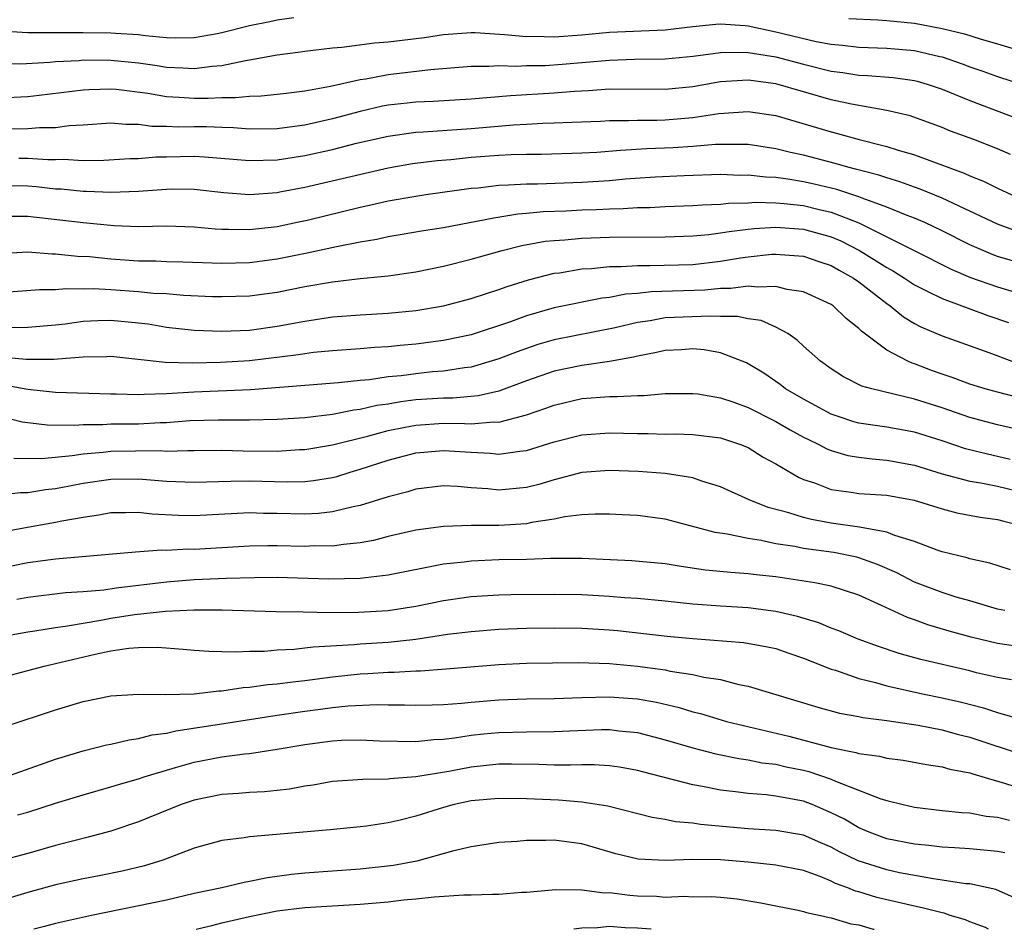
# Model space of a CAD drawing. Units: inches. Extents: x 2559000 to 2562000, y 1560000 to 1562293.
# Drawn here: x 2559392 to 2559463, y 1560000 to 1560066 of the extents above; entities that cross this region are included whole.
import ezdxf

# ---------------------------------------------------------------- set-up
doc = ezdxf.new("R2010")
doc.units = ezdxf.units.IN
doc.header["$MEASUREMENT"] = 0
doc.layers.add('LD25591560_2ft', color=84, linetype='Continuous')

msp = doc.modelspace()

# ---------------------------------------------------------------- linework, layer by layer
at = {"layer": 'LD25591560_2ft'}
msp.add_line((2559437.998, 1559999.999, 6900), (2559437.971, 1560000, 6900), dxfattribs=at)
for points, elevation in [([(2559391, 1560064.84), (2559393, 1560064.712), (2559393.273, 1560064.727), (2559396.713, 1560064.713), (2559397, 1560064.724), (2559399, 1560064.703), (2559399.328, 1560064.672), (2559401, 1560064.581), (2559401.489, 1560064.511), (2559403, 1560064.372), (2559403.654, 1560064.346), (2559405, 1560064.351), (2559406.663, 1560064.663), (2559407, 1560064.713), (2559409, 1560065.238), (2559410.477, 1560065.523), (2559411, 1560065.638), (2559412.196, 1560065.804)], 6846), ([(2559452.262, 1560065.738), (2559454.358, 1560065.642), (2559455, 1560065.6), (2559457, 1560065.391), (2559459, 1560065.014), (2559460.623, 1560064.623), (2559461.737, 1560064.263), (2559463, 1560063.911), (2559465, 1560063.3)], 6846), ([(2559391, 1560062.477), (2559392.471, 1560062.472), (2559394.593, 1560062.593), (2559395, 1560062.636), (2559396.714, 1560062.714), (2559397, 1560062.744), (2559399, 1560062.739), (2559401, 1560062.535), (2559402.342, 1560062.342), (2559403, 1560062.23), (2559404.185, 1560062.185), (2559405, 1560062.127), (2559406.302, 1560062.302), (2559407, 1560062.342), (2559408.715, 1560062.715), (2559409, 1560062.746), (2559411, 1560063.116), (2559412.68, 1560063.32), (2559413, 1560063.374), (2559415, 1560063.629), (2559415.677, 1560063.677), (2559418.013, 1560063.988), (2559419, 1560064.041), (2559421.63, 1560064.37), (2559423, 1560064.588), (2559425, 1560064.713), (2559425.287, 1560064.713), (2559427.414, 1560064.586), (2559429, 1560064.445), (2559429.551, 1560064.449), (2559431, 1560064.417), (2559433, 1560064.559), (2559435, 1560064.742), (2559439, 1560064.922), (2559441, 1560065.149), (2559442.678, 1560065.322), (2559443, 1560065.342), (2559444.775, 1560065.225), (2559445, 1560065.194), (2559447, 1560064.772), (2559449.914, 1560064.086), (2559451, 1560063.885), (2559451.815, 1560063.814), (2559453, 1560063.662), (2559455, 1560063.592), (2559457, 1560063.413), (2559458.835, 1560063), (2559459, 1560062.957), (2559460.458, 1560062.458), (2559461, 1560062.252), (2559461.936, 1560061.936), (2559463, 1560061.546), (2559465, 1560060.891)], 6848), ([(2559391, 1560060.017), (2559393, 1560060.116), (2559393.808, 1560060.192), (2559397, 1560060.579), (2559397.394, 1560060.606), (2559399, 1560060.659), (2559399.372, 1560060.628), (2559401.656, 1560060.344), (2559403, 1560060.11), (2559403.932, 1560060.068), (2559405, 1560059.995), (2559406.015, 1560059.986), (2559407, 1560060.04), (2559407.979, 1560060.021), (2559409, 1560060.128), (2559409.849, 1560060.151), (2559411, 1560060.265), (2559411.645, 1560060.355), (2559413, 1560060.506), (2559414.84, 1560060.84), (2559417, 1560061.338), (2559417.389, 1560061.39), (2559419, 1560061.7), (2559422.065, 1560062.065), (2559425, 1560062.287), (2559426.287, 1560062.287), (2559427, 1560062.342), (2559428.288, 1560062.288), (2559429, 1560062.331), (2559430.341, 1560062.341), (2559431.573, 1560062.427), (2559435, 1560062.736), (2559436.794, 1560062.794), (2559439, 1560062.822), (2559441.025, 1560063.025), (2559443, 1560063.285), (2559444.69, 1560063.31), (2559445, 1560063.292), (2559447, 1560062.961), (2559449, 1560062.432), (2559451, 1560061.937), (2559451.833, 1560061.832), (2559453, 1560061.64), (2559453.619, 1560061.62), (2559455.465, 1560061.465), (2559457, 1560061.258), (2559457.206, 1560061.206), (2559457.919, 1560061), (2559459, 1560060.63), (2559461, 1560059.807), (2559464.492, 1560058.492)], 6850), ([(2559463.927, 1560055.927), (2559463, 1560056.331), (2559461.301, 1560057), (2559459.613, 1560057.613), (2559459, 1560057.87), (2559456.698, 1560058.699), (2559455, 1560059.106), (2559452.455, 1560059.545), (2559451, 1560059.858), (2559447, 1560061.014), (2559445, 1560061.289), (2559443, 1560061.158), (2559441, 1560060.799), (2559439, 1560060.608), (2559435, 1560060.623), (2559433.482, 1560060.518), (2559432.475, 1560060.475), (2559431, 1560060.353), (2559427.846, 1560060.154), (2559425, 1560059.904), (2559422.258, 1560059.743), (2559421, 1560059.688), (2559420.376, 1560059.624), (2559419, 1560059.468), (2559418.604, 1560059.396), (2559416.986, 1560059.014), (2559415, 1560058.481), (2559413, 1560058.047), (2559411.889, 1560057.889), (2559411, 1560057.783), (2559409, 1560057.749), (2559407.843, 1560057.843), (2559407, 1560057.858), (2559405.907, 1560057.907), (2559405, 1560057.915), (2559403.901, 1560057.901), (2559403, 1560057.942), (2559401.945, 1560057.945), (2559401, 1560058.076), (2559400.072, 1560058.072), (2559399, 1560058.175), (2559397, 1560058.031), (2559395.98, 1560057.98), (2559395, 1560057.853), (2559393.846, 1560057.846), (2559393, 1560057.771), (2559391.75, 1560057.75)], 6852), ([(2559392.35, 1560055.65), (2559393, 1560055.66), (2559394.453, 1560055.547), (2559395, 1560055.55), (2559395.573, 1560055.573), (2559397, 1560055.489), (2559398.49, 1560055.51), (2559400.365, 1560055.635), (2559401, 1560055.638), (2559402.251, 1560055.749), (2559403, 1560055.747), (2559405, 1560055.794), (2559405.759, 1560055.759), (2559409, 1560055.478), (2559411, 1560055.537), (2559413, 1560055.84), (2559415, 1560056.275), (2559416.727, 1560056.727), (2559419, 1560057.252), (2559421, 1560057.523), (2559421.547, 1560057.547), (2559425, 1560057.789), (2559428.051, 1560058.051), (2559429, 1560058.097), (2559430.178, 1560058.178), (2559431, 1560058.197), (2559432.264, 1560058.264), (2559434.335, 1560058.334), (2559435, 1560058.371), (2559436.37, 1560058.37), (2559437, 1560058.403), (2559438.401, 1560058.401), (2559439, 1560058.426), (2559441, 1560058.582), (2559442.876, 1560058.876), (2559445, 1560059.034), (2559447, 1560058.733), (2559451, 1560057.548), (2559451.444, 1560057.443), (2559453.025, 1560057), (2559455, 1560056.491), (2559455.754, 1560056.246), (2559457, 1560055.887), (2559460.583, 1560054.583), (2559461, 1560054.378), (2559461.99, 1560053.991), (2559463, 1560053.484), (2559464.045, 1560053)], 6854), ([(2559464.378, 1560050.378), (2559463, 1560050.887), (2559459, 1560052.771), (2559457.427, 1560053.427), (2559457, 1560053.565), (2559455.95, 1560053.95), (2559455, 1560054.223), (2559454.429, 1560054.429), (2559452.848, 1560054.848), (2559452.198, 1560055), (2559451.27, 1560055.27), (2559449, 1560055.865), (2559448.065, 1560056.065), (2559447, 1560056.339), (2559445, 1560056.638), (2559442.636, 1560056.636), (2559441, 1560056.499), (2559439.595, 1560056.406), (2559437.677, 1560056.323), (2559435.788, 1560056.212), (2559434.066, 1560056.066), (2559433, 1560056.009), (2559430.078, 1560055.922), (2559429, 1560055.923), (2559427.901, 1560055.901), (2559427, 1560055.858), (2559425, 1560055.7), (2559423.541, 1560055.541), (2559422.539, 1560055.461), (2559420.765, 1560055.234), (2559419, 1560054.933), (2559413, 1560053.534), (2559411.19, 1560053.19), (2559411, 1560053.157), (2559409, 1560053), (2559407.151, 1560053.151), (2559405, 1560053.402), (2559403.41, 1560053.41), (2559403, 1560053.396), (2559401, 1560053.244), (2559399, 1560053.167), (2559397.241, 1560053.241), (2559397, 1560053.237), (2559395.406, 1560053.406), (2559395, 1560053.427), (2559393.593, 1560053.593), (2559393, 1560053.639), (2559391.658, 1560053.659)], 6856), ([(2559465, 1560047.976), (2559463, 1560048.558), (2559462.675, 1560048.675), (2559461, 1560049.407), (2559459, 1560050.412), (2559457.75, 1560051), (2559457, 1560051.327), (2559456.482, 1560051.518), (2559455, 1560052.125), (2559453.237, 1560052.764), (2559453, 1560052.865), (2559451.39, 1560053.39), (2559449.771, 1560053.771), (2559449, 1560053.937), (2559447.864, 1560054.137), (2559447, 1560054.251), (2559446.273, 1560054.273), (2559445, 1560054.428), (2559444.413, 1560054.413), (2559443, 1560054.464), (2559440.387, 1560054.387), (2559438.28, 1560054.28), (2559436.129, 1560054.129), (2559435, 1560054.03), (2559433, 1560053.901), (2559429.786, 1560053.786), (2559429, 1560053.787), (2559427.698, 1560053.698), (2559427, 1560053.683), (2559425.497, 1560053.496), (2559425, 1560053.454), (2559421.727, 1560053), (2559421, 1560052.895), (2559419, 1560052.544), (2559417.749, 1560052.251), (2559417, 1560052.093), (2559413.157, 1560051.157), (2559412.44, 1560051), (2559411, 1560050.705), (2559409, 1560050.471), (2559407.485, 1560050.515), (2559407, 1560050.506), (2559406.528, 1560050.528), (2559405, 1560050.682), (2559403, 1560050.736), (2559401, 1560050.701), (2559399.232, 1560050.768), (2559396.983, 1560050.983), (2559393, 1560051.443), (2559392.549, 1560051.451), (2559391, 1560051.44)], 6858), ([(2559391, 1560048.779), (2559393, 1560048.887), (2559394.747, 1560048.746), (2559395, 1560048.747), (2559396.584, 1560048.584), (2559397.447, 1560048.553), (2559399, 1560048.393), (2559401, 1560048.247), (2559402.236, 1560048.236), (2559403, 1560048.2), (2559404.181, 1560048.181), (2559407, 1560048.079), (2559409, 1560048.126), (2559411, 1560048.392), (2559413.174, 1560048.827), (2559415.286, 1560049.285), (2559417, 1560049.619), (2559418.189, 1560049.811), (2559419, 1560050.004), (2559419.866, 1560050.134), (2559421.567, 1560050.434), (2559423, 1560050.652), (2559426.641, 1560051.359), (2559428.371, 1560051.629), (2559429, 1560051.673), (2559430.201, 1560051.799), (2559431.86, 1560051.86), (2559433, 1560051.921), (2559434.05, 1560051.95), (2559435, 1560052.003), (2559435.982, 1560052.018), (2559437, 1560052.085), (2559437.906, 1560052.094), (2559439, 1560052.155), (2559441, 1560052.227), (2559441.706, 1560052.294), (2559443, 1560052.337), (2559443.589, 1560052.411), (2559445, 1560052.442), (2559445.523, 1560052.477), (2559447, 1560052.434), (2559447.61, 1560052.39), (2559449, 1560052.228), (2559450.022, 1560051.977), (2559451, 1560051.761), (2559452.99, 1560050.991), (2559456.988, 1560049), (2559459.652, 1560047.652), (2559461.052, 1560047.052), (2559463, 1560046.359), (2559467, 1560045.171)], 6860), ([(2559391, 1560045.947), (2559393.834, 1560046.166), (2559395, 1560046.168), (2559395.75, 1560046.25), (2559397, 1560046.235), (2559397.749, 1560046.251), (2559399, 1560046.187), (2559401, 1560046.037), (2559402.082, 1560045.918), (2559403, 1560045.875), (2559404.235, 1560045.765), (2559406.322, 1560045.678), (2559407, 1560045.659), (2559409, 1560045.717), (2559411, 1560045.986), (2559413, 1560046.39), (2559415, 1560046.739), (2559417, 1560046.963), (2559419, 1560047.167), (2559421, 1560047.458), (2559423, 1560047.862), (2559425, 1560048.37), (2559427.253, 1560049), (2559428.656, 1560049.344), (2559430.347, 1560049.653), (2559431, 1560049.723), (2559431.769, 1560049.769), (2559433, 1560049.892), (2559435, 1560049.962), (2559439, 1560049.977), (2559441, 1560050.044), (2559442.152, 1560050.152), (2559443, 1560050.257), (2559443.633, 1560050.367), (2559445, 1560050.53), (2559445.426, 1560050.575), (2559447, 1560050.679), (2559449, 1560050.532), (2559451, 1560049.975), (2559451.684, 1560049.684), (2559453.028, 1560049), (2559454.251, 1560048.251), (2559455, 1560047.755), (2559455.494, 1560047.494), (2559456.288, 1560047), (2559457, 1560046.518), (2559457.934, 1560046.066), (2559459, 1560045.516), (2559462.3, 1560044.3), (2559463.8, 1560043.8)], 6862), ([(2559391.435, 1560043.435), (2559393, 1560043.452), (2559395, 1560043.627), (2559395.702, 1560043.702), (2559397, 1560043.893), (2559398.051, 1560043.949), (2559399, 1560043.97), (2559401, 1560043.773), (2559401.688, 1560043.688), (2559403, 1560043.466), (2559405, 1560043.24), (2559407, 1560043.164), (2559409, 1560043.251), (2559411, 1560043.521), (2559413, 1560043.899), (2559415, 1560044.205), (2559417, 1560044.354), (2559419, 1560044.459), (2559421, 1560044.658), (2559423, 1560044.992), (2559425, 1560045.517), (2559426.104, 1560045.896), (2559427, 1560046.166), (2559427.605, 1560046.394), (2559429.135, 1560046.865), (2559431, 1560047.343), (2559431.389, 1560047.389), (2559433, 1560047.663), (2559433.693, 1560047.693), (2559435, 1560047.833), (2559435.834, 1560047.834), (2559437, 1560047.909), (2559437.899, 1560047.899), (2559441, 1560047.988), (2559443, 1560048.211), (2559444.453, 1560048.453), (2559445, 1560048.525), (2559446.714, 1560048.714), (2559447, 1560048.726), (2559447.307, 1560048.693), (2559449, 1560048.584), (2559450.17, 1560048.17), (2559451, 1560047.902), (2559451.566, 1560047.565), (2559452.612, 1560047), (2559453, 1560046.726), (2559455, 1560045.171), (2559455.256, 1560045), (2559456.211, 1560044.21), (2559457, 1560043.733), (2559457.476, 1560043.476), (2559459, 1560042.827), (2559462.367, 1560041.633), (2559464.032, 1560041)], 6864), ([(2559464.397, 1560038.397), (2559463, 1560038.754), (2559462.116, 1560039), (2559461, 1560039.352), (2559459.811, 1560039.811), (2559459, 1560040.074), (2559458.315, 1560040.315), (2559457, 1560040.81), (2559456.849, 1560040.849), (2559456.517, 1560041), (2559455, 1560041.801), (2559453.173, 1560043.173), (2559453, 1560043.358), (2559452.075, 1560044.076), (2559451.125, 1560045), (2559451, 1560045.085), (2559449, 1560045.999), (2559447.827, 1560046.173), (2559447, 1560046.402), (2559445.663, 1560046.337), (2559445, 1560046.415), (2559443.755, 1560046.245), (2559443, 1560046.243), (2559441.87, 1560046.13), (2559437.99, 1560046.01), (2559437, 1560045.894), (2559436.159, 1560045.841), (2559435, 1560045.608), (2559434.453, 1560045.547), (2559431, 1560044.843), (2559429, 1560044.271), (2559427.842, 1560043.842), (2559425, 1560042.902), (2559423, 1560042.491), (2559421, 1560042.231), (2559419.866, 1560042.134), (2559419, 1560042.039), (2559418.013, 1560041.987), (2559417, 1560041.892), (2559415, 1560041.756), (2559413.627, 1560041.627), (2559413, 1560041.542), (2559412.538, 1560041.461), (2559409, 1560041.031), (2559406.905, 1560040.905), (2559404.864, 1560040.864), (2559402.914, 1560040.914), (2559399, 1560041.328), (2559398.692, 1560041.308), (2559397, 1560041.293), (2559395.154, 1560041.154), (2559394.88, 1560041.12), (2559392.868, 1560041.132), (2559391, 1560041.295)], 6866), ([(2559464.144, 1560036.144), (2559463, 1560036.402), (2559461, 1560036.939), (2559459, 1560037.637), (2559457, 1560038.272), (2559453.928, 1560039), (2559453.205, 1560039.206), (2559451.879, 1560039.879), (2559451, 1560040.448), (2559450.223, 1560041), (2559449, 1560042.084), (2559448.528, 1560042.528), (2559447.858, 1560043), (2559447, 1560043.466), (2559445.931, 1560043.932), (2559445, 1560044.067), (2559444.221, 1560044.221), (2559443, 1560044.216), (2559442.261, 1560044.262), (2559439, 1560044.119), (2559437.92, 1560043.92), (2559437, 1560043.803), (2559435.41, 1560043.41), (2559431, 1560042.544), (2559429.805, 1560042.196), (2559429, 1560041.927), (2559428.316, 1560041.684), (2559427, 1560041.164), (2559425, 1560040.572), (2559424.526, 1560040.526), (2559423, 1560040.282), (2559422.221, 1560040.221), (2559421, 1560040.097), (2559419.956, 1560039.956), (2559419, 1560039.862), (2559417.659, 1560039.659), (2559417, 1560039.602), (2559415.429, 1560039.429), (2559409.069, 1560038.931), (2559405, 1560038.769), (2559403, 1560038.637), (2559401.407, 1560038.593), (2559401, 1560038.565), (2559399.387, 1560038.613), (2559399, 1560038.61), (2559395, 1560038.73), (2559393, 1560038.95), (2559391.269, 1560039.269)], 6868), ([(2559463.916, 1560033.916), (2559463, 1560034.131), (2559462.279, 1560034.279), (2559460.686, 1560034.686), (2559459, 1560035.247), (2559457, 1560035.877), (2559455, 1560036.244), (2559454.328, 1560036.329), (2559453, 1560036.54), (2559452.634, 1560036.634), (2559451.495, 1560037), (2559451, 1560037.178), (2559449, 1560038.254), (2559447.706, 1560039), (2559447.313, 1560039.313), (2559446.13, 1560040.13), (2559445, 1560040.819), (2559444.875, 1560040.875), (2559443, 1560041.605), (2559441.818, 1560041.818), (2559441, 1560041.882), (2559440.177, 1560041.824), (2559439, 1560041.779), (2559438.377, 1560041.623), (2559437, 1560041.366), (2559436.717, 1560041.283), (2559435, 1560040.973), (2559433, 1560040.702), (2559431, 1560040.287), (2559429, 1560039.582), (2559427, 1560038.84), (2559425.51, 1560038.491), (2559423.668, 1560038.332), (2559423, 1560038.334), (2559421, 1560038.206), (2559419.925, 1560038.075), (2559419, 1560037.911), (2559418.199, 1560037.801), (2559417, 1560037.518), (2559416.53, 1560037.47), (2559415, 1560037.162), (2559413, 1560036.923), (2559411, 1560036.787), (2559409, 1560036.739), (2559406.754, 1560036.754), (2559404.699, 1560036.699), (2559403, 1560036.563), (2559402.558, 1560036.559), (2559401, 1560036.465), (2559399, 1560036.446), (2559398.405, 1560036.405), (2559397, 1560036.414), (2559396.359, 1560036.359), (2559394.384, 1560036.384), (2559392.601, 1560036.601), (2559391, 1560036.998)], 6870), ([(2559391.994, 1560033.994), (2559393.978, 1560033.978), (2559396.188, 1560034.188), (2559397, 1560034.324), (2559398.427, 1560034.427), (2559399, 1560034.5), (2559402.544, 1560034.544), (2559403, 1560034.513), (2559404.559, 1560034.559), (2559405, 1560034.546), (2559407, 1560034.57), (2559408.535, 1560034.535), (2559411, 1560034.518), (2559412.617, 1560034.616), (2559413, 1560034.625), (2559415, 1560034.964), (2559417.621, 1560035.621), (2559419, 1560036.003), (2559420.23, 1560036.23), (2559421, 1560036.393), (2559423, 1560036.518), (2559424.514, 1560036.514), (2559425, 1560036.487), (2559426.625, 1560036.625), (2559427, 1560036.609), (2559429, 1560037.122), (2559430.4, 1560037.6), (2559431, 1560037.835), (2559433, 1560038.308), (2559435, 1560038.457), (2559435.554, 1560038.445), (2559437, 1560038.526), (2559437.472, 1560038.528), (2559439, 1560038.661), (2559441, 1560038.681), (2559441.363, 1560038.637), (2559443, 1560038.367), (2559443.957, 1560038.043), (2559445, 1560037.665), (2559447, 1560036.641), (2559448.035, 1560036.035), (2559449, 1560035.524), (2559449.347, 1560035.347), (2559450.113, 1560035), (2559450.682, 1560034.682), (2559451, 1560034.56), (2559452.204, 1560034.205), (2559453, 1560034.068), (2559453.942, 1560033.942), (2559455, 1560033.861), (2559457, 1560033.49), (2559459, 1560032.866), (2559461, 1560032.332), (2559461.786, 1560032.214), (2559463, 1560031.972), (2559465, 1560031.492)], 6872), ([(2559391, 1560031.345), (2559392.479, 1560031.521), (2559393, 1560031.517), (2559394.271, 1560031.729), (2559395, 1560031.802), (2559395.996, 1560032.004), (2559397, 1560032.188), (2559399, 1560032.487), (2559401, 1560032.503), (2559403, 1560032.34), (2559405, 1560032.268), (2559407.647, 1560032.353), (2559409, 1560032.357), (2559411.714, 1560032.287), (2559413, 1560032.316), (2559413.62, 1560032.38), (2559415, 1560032.613), (2559415.312, 1560032.688), (2559416.277, 1560033), (2559417, 1560033.206), (2559419, 1560033.854), (2559421, 1560034.381), (2559423, 1560034.565), (2559425, 1560034.427), (2559426.366, 1560034.366), (2559427, 1560034.302), (2559428.513, 1560034.513), (2559429, 1560034.555), (2559431, 1560035.17), (2559433, 1560035.684), (2559435, 1560035.828), (2559437, 1560035.772), (2559437.776, 1560035.776), (2559439, 1560035.74), (2559439.747, 1560035.747), (2559441, 1560035.716), (2559443, 1560035.471), (2559444.442, 1560035), (2559445, 1560034.768), (2559446.083, 1560034.083), (2559447, 1560033.583), (2559448.628, 1560032.628), (2559449, 1560032.468), (2559449.784, 1560032.216), (2559451, 1560031.744), (2559452.442, 1560031.558), (2559453, 1560031.457), (2559455, 1560031.322), (2559456.975, 1560030.976), (2559459, 1560030.335), (2559460.059, 1560030.059), (2559461.749, 1560029.749), (2559463, 1560029.582), (2559463.451, 1560029.452), (2559465, 1560029.081)], 6874), ([(2559463.946, 1560025.946), (2559462.435, 1560026.435), (2559461, 1560026.737), (2559460.803, 1560026.803), (2559459, 1560027.231), (2559458.649, 1560027.351), (2559457, 1560027.984), (2559455.581, 1560028.418), (2559455, 1560028.662), (2559453.033, 1560029.033), (2559451, 1560029.311), (2559449.571, 1560029.571), (2559449, 1560029.712), (2559447.935, 1560030.065), (2559446.452, 1560030.453), (2559445.072, 1560031), (2559443, 1560031.932), (2559441.66, 1560032.34), (2559441, 1560032.579), (2559439, 1560032.902), (2559437.051, 1560033.051), (2559435, 1560033.12), (2559433, 1560032.956), (2559431, 1560032.434), (2559429.892, 1560032.108), (2559429, 1560031.887), (2559427, 1560031.704), (2559426.211, 1560031.789), (2559425, 1560031.871), (2559424.044, 1560031.956), (2559423, 1560032.005), (2559421, 1560031.765), (2559420.42, 1560031.58), (2559419, 1560031.208), (2559417, 1560030.575), (2559416.481, 1560030.481), (2559415, 1560030.12), (2559413.99, 1560030.01), (2559413, 1560029.967), (2559411, 1560030.015), (2559410.017, 1560030.017), (2559409, 1560030.051), (2559405, 1560029.848), (2559403.865, 1560029.865), (2559401.963, 1560029.963), (2559401, 1560030.079), (2559400.054, 1560030.054), (2559399, 1560030.051), (2559398.12, 1560029.88), (2559397, 1560029.73), (2559395.458, 1560029.458), (2559395, 1560029.355), (2559392.969, 1560029), (2559391, 1560028.63)], 6876), ([(2559463.522, 1560023), (2559463, 1560023.098), (2559461, 1560023.7), (2559460.024, 1560023.977), (2559459, 1560024.299), (2559457, 1560025.059), (2559455.725, 1560025.725), (2559454.334, 1560026.334), (2559453, 1560026.814), (2559452.853, 1560026.853), (2559451.189, 1560027.189), (2559449, 1560027.485), (2559448.38, 1560027.62), (2559447, 1560027.831), (2559445.935, 1560028.065), (2559445, 1560028.197), (2559443.49, 1560028.51), (2559442.626, 1560028.626), (2559439, 1560029.597), (2559437, 1560029.858), (2559435.915, 1560029.915), (2559435, 1560029.957), (2559433.961, 1560029.961), (2559433, 1560029.908), (2559431.77, 1560029.77), (2559431, 1560029.606), (2559429.349, 1560029.35), (2559429, 1560029.266), (2559427, 1560029.134), (2559425, 1560029.145), (2559423, 1560029.079), (2559421, 1560028.799), (2559419, 1560028.338), (2559417.941, 1560028.059), (2559417, 1560027.888), (2559415.78, 1560027.78), (2559415, 1560027.655), (2559413.666, 1560027.666), (2559413, 1560027.638), (2559411, 1560027.683), (2559410.315, 1560027.685), (2559409, 1560027.649), (2559405, 1560027.421), (2559404.573, 1560027.427), (2559403, 1560027.339), (2559402.643, 1560027.357), (2559400.775, 1560027.225), (2559395, 1560026.723), (2559393, 1560026.437), (2559391, 1560026.049)], 6878), ([(2559465, 1560020.342), (2559463, 1560020.625), (2559461.092, 1560021.092), (2559459.521, 1560021.521), (2559457.97, 1560021.971), (2559457, 1560022.33), (2559456.497, 1560022.497), (2559454.632, 1560023.368), (2559453, 1560024.103), (2559451, 1560024.761), (2559449.815, 1560025), (2559447, 1560025.429), (2559445.581, 1560025.581), (2559445, 1560025.661), (2559443.741, 1560025.741), (2559441.927, 1560025.927), (2559440.173, 1560026.173), (2559439, 1560026.373), (2559436.595, 1560026.595), (2559433, 1560026.765), (2559430.749, 1560026.749), (2559429, 1560026.684), (2559427, 1560026.657), (2559425, 1560026.579), (2559424.509, 1560026.508), (2559423, 1560026.34), (2559419, 1560025.56), (2559417.377, 1560025.377), (2559417, 1560025.311), (2559414.735, 1560025.265), (2559411, 1560025.387), (2559409.373, 1560025.373), (2559407.323, 1560025.323), (2559405, 1560025.224), (2559403, 1560025.058), (2559399.376, 1560024.624), (2559398.485, 1560024.485), (2559397, 1560024.356), (2559395.721, 1560024.279), (2559393, 1560023.942), (2559392.205, 1560023.795)], 6880), ([(2559464.001, 1560018.001), (2559463, 1560018.161), (2559461.482, 1560018.518), (2559461, 1560018.645), (2559457.468, 1560019.468), (2559455.911, 1560019.911), (2559454.412, 1560020.412), (2559452.945, 1560020.945), (2559451.541, 1560021.541), (2559451, 1560021.731), (2559450.11, 1560022.109), (2559448.567, 1560022.566), (2559447, 1560022.935), (2559445, 1560023.195), (2559443, 1560023.309), (2559441, 1560023.463), (2559439, 1560023.679), (2559437, 1560023.867), (2559436.074, 1560023.926), (2559435, 1560024.027), (2559433, 1560024.138), (2559431, 1560024.157), (2559427.864, 1560024.136), (2559427, 1560024.117), (2559425, 1560024.002), (2559423, 1560023.713), (2559421, 1560023.305), (2559419, 1560022.978), (2559416.86, 1560022.86), (2559414.85, 1560022.85), (2559412.876, 1560022.876), (2559410.913, 1560022.913), (2559407, 1560023.02), (2559405, 1560023.031), (2559402.936, 1560022.936), (2559400.689, 1560022.689), (2559399, 1560022.419), (2559398.278, 1560022.278), (2559397, 1560022.073), (2559395.868, 1560021.868), (2559395, 1560021.765), (2559393.506, 1560021.506), (2559393, 1560021.438), (2559391, 1560021.084)], 6882), ([(2559391, 1560018.144), (2559393, 1560018.672), (2559394.169, 1560019), (2559397.848, 1560019.848), (2559399, 1560020.085), (2559400.288, 1560020.288), (2559401, 1560020.34), (2559402.353, 1560020.353), (2559404.214, 1560020.214), (2559405, 1560020.137), (2559406.064, 1560020.064), (2559407, 1560020.057), (2559408.015, 1560020.015), (2559409, 1560020.071), (2559410.078, 1560020.079), (2559411, 1560020.159), (2559412.218, 1560020.218), (2559413, 1560020.305), (2559413.609, 1560020.391), (2559416.562, 1560020.562), (2559417, 1560020.61), (2559419, 1560020.729), (2559421, 1560020.947), (2559423.287, 1560021.288), (2559425, 1560021.496), (2559427, 1560021.652), (2559429, 1560021.725), (2559431, 1560021.755), (2559433, 1560021.742), (2559435, 1560021.62), (2559435.568, 1560021.568), (2559439.156, 1560021.156), (2559441, 1560020.984), (2559444.698, 1560020.698), (2559446.393, 1560020.393), (2559447, 1560020.257), (2559447.928, 1560019.928), (2559449, 1560019.574), (2559451, 1560018.782), (2559451.302, 1560018.698), (2559453, 1560018.099), (2559454.183, 1560017.817), (2559455, 1560017.573), (2559457.596, 1560017), (2559459, 1560016.713), (2559460.392, 1560016.392), (2559461.983, 1560015.983), (2559463, 1560015.643), (2559465, 1560015.071)], 6884), ([(2559391.374, 1560014.626), (2559395, 1560015.847), (2559397, 1560016.439), (2559399, 1560016.849), (2559401, 1560016.975), (2559402.944, 1560016.944), (2559405, 1560017.005), (2559406.793, 1560017.207), (2559407, 1560017.205), (2559408.552, 1560017.448), (2559409, 1560017.469), (2559410.331, 1560017.668), (2559411, 1560017.719), (2559412.131, 1560017.869), (2559413, 1560017.956), (2559415, 1560018.217), (2559417, 1560018.436), (2559417.546, 1560018.455), (2559419, 1560018.555), (2559419.446, 1560018.554), (2559421, 1560018.647), (2559421.346, 1560018.655), (2559423.21, 1560018.79), (2559427, 1560019.105), (2559429, 1560019.209), (2559432.742, 1560019.258), (2559435, 1560019.193), (2559437, 1560018.991), (2559439, 1560018.716), (2559439.364, 1560018.636), (2559441, 1560018.397), (2559441.797, 1560018.204), (2559443, 1560018.016), (2559444.338, 1560017.662), (2559445, 1560017.542), (2559450.025, 1560016.025), (2559451.597, 1560015.598), (2559453, 1560015.352), (2559453.283, 1560015.284), (2559455, 1560015.073), (2559457.267, 1560014.733), (2559459, 1560014.387), (2559460.088, 1560014.088), (2559461, 1560013.874), (2559465, 1560012.536)], 6886), ([(2559391, 1560010.864), (2559395, 1560012.279), (2559397, 1560012.879), (2559398.689, 1560013.311), (2559399, 1560013.369), (2559400.321, 1560013.679), (2559401, 1560013.764), (2559401.977, 1560014.023), (2559403, 1560014.148), (2559403.675, 1560014.325), (2559407.15, 1560014.85), (2559411, 1560015.462), (2559413, 1560015.747), (2559414.122, 1560015.878), (2559415, 1560016), (2559416.12, 1560016.121), (2559418.213, 1560016.213), (2559419, 1560016.194), (2559420.191, 1560016.19), (2559421, 1560016.164), (2559422.191, 1560016.191), (2559423, 1560016.226), (2559424.313, 1560016.313), (2559425, 1560016.389), (2559427, 1560016.551), (2559429, 1560016.629), (2559431, 1560016.658), (2559433, 1560016.735), (2559435, 1560016.786), (2559437, 1560016.632), (2559438.387, 1560016.387), (2559440.012, 1560016.012), (2559441, 1560015.701), (2559441.564, 1560015.564), (2559443.444, 1560015), (2559447.942, 1560013.941), (2559451, 1560013.126), (2559452.77, 1560012.77), (2559453, 1560012.686), (2559454.489, 1560012.489), (2559455, 1560012.347), (2559456.194, 1560012.194), (2559457.881, 1560011.881), (2559459, 1560011.726), (2559459.562, 1560011.562), (2559461, 1560011.302), (2559461.218, 1560011.218), (2559463, 1560010.681), (2559463.439, 1560010.561), (2559465, 1560010.061)], 6888), ([(2559392.253, 1560008.253), (2559393, 1560008.46), (2559395, 1560009.106), (2559397, 1560009.709), (2559399, 1560010.271), (2559399.549, 1560010.451), (2559401, 1560010.86), (2559401.406, 1560011), (2559403, 1560011.491), (2559403.669, 1560011.669), (2559405, 1560012.069), (2559407, 1560012.449), (2559408.668, 1560012.668), (2559409, 1560012.692), (2559410.994, 1560013.006), (2559413, 1560013.348), (2559415, 1560013.605), (2559415.643, 1560013.643), (2559417, 1560013.676), (2559418.392, 1560013.608), (2559421, 1560013.555), (2559422.308, 1560013.692), (2559423, 1560013.721), (2559423.811, 1560013.811), (2559425, 1560014.006), (2559425.892, 1560014.107), (2559427, 1560014.211), (2559429, 1560014.262), (2559431, 1560014.27), (2559434.408, 1560014.407), (2559435, 1560014.413), (2559435.672, 1560014.328), (2559437, 1560014.201), (2559439, 1560013.682), (2559441, 1560013.084), (2559442.655, 1560012.655), (2559444.317, 1560012.317), (2559445, 1560012.228), (2559446.022, 1560012.022), (2559447, 1560011.91), (2559447.735, 1560011.735), (2559449, 1560011.474), (2559449.38, 1560011.38), (2559451, 1560010.831), (2559451.316, 1560010.684), (2559454.575, 1560009.425), (2559455, 1560009.299), (2559456.194, 1560009), (2559457, 1560008.815), (2559459, 1560008.57), (2559460.429, 1560008.429), (2559461, 1560008.404), (2559462.176, 1560008.176), (2559463, 1560008.098), (2559463.873, 1560007.874)], 6890), ([(2559463.518, 1560005.518), (2559463, 1560005.624), (2559461, 1560005.816), (2559459.885, 1560005.885), (2559459, 1560005.92), (2559458.039, 1560006.039), (2559457, 1560006.139), (2559455, 1560006.538), (2559453.739, 1560007), (2559453, 1560007.315), (2559451.947, 1560007.947), (2559451, 1560008.413), (2559449.617, 1560009), (2559449, 1560009.235), (2559447, 1560009.613), (2559446.299, 1560009.701), (2559445, 1560009.789), (2559444.081, 1560009.918), (2559443, 1560010.032), (2559441.698, 1560010.302), (2559441, 1560010.418), (2559437.363, 1560011.363), (2559437, 1560011.471), (2559435.707, 1560011.707), (2559435, 1560011.807), (2559433.872, 1560011.872), (2559433, 1560011.864), (2559432.164, 1560011.835), (2559431, 1560011.851), (2559429.898, 1560011.898), (2559427.922, 1560011.922), (2559427, 1560011.908), (2559425, 1560011.7), (2559423.397, 1560011.397), (2559421, 1560010.998), (2559419.138, 1560010.862), (2559419, 1560010.834), (2559417.183, 1560010.816), (2559415, 1560010.657), (2559413.591, 1560010.409), (2559413, 1560010.328), (2559411.887, 1560010.113), (2559411, 1560010.007), (2559410.085, 1560009.916), (2559409, 1560009.861), (2559408.204, 1560009.796), (2559407, 1560009.727), (2559405, 1560009.32), (2559404.07, 1560009), (2559401, 1560007.753), (2559399, 1560007.093), (2559397.36, 1560006.64), (2559396.414, 1560006.415), (2559395, 1560006.039), (2559393, 1560005.472), (2559391, 1560004.934)], 6892), ([(2559465, 1560001.942), (2559463.357, 1560002.644), (2559462.87, 1560002.87), (2559461, 1560003.269), (2559460.712, 1560003.288), (2559459, 1560003.555), (2559458.368, 1560003.631), (2559455.918, 1560004.082), (2559455, 1560004.279), (2559452.934, 1560004.934), (2559451.596, 1560005.596), (2559451, 1560005.92), (2559450.238, 1560006.237), (2559449, 1560006.79), (2559447, 1560007.136), (2559445, 1560007.256), (2559441.568, 1560007.568), (2559441, 1560007.661), (2559439.762, 1560007.762), (2559439, 1560007.92), (2559438.065, 1560008.065), (2559434.88, 1560008.88), (2559433, 1560009.173), (2559431.307, 1560009.307), (2559429, 1560009.403), (2559427, 1560009.44), (2559425, 1560009.262), (2559423.783, 1560009), (2559423, 1560008.789), (2559421, 1560008.169), (2559419.886, 1560007.886), (2559419, 1560007.693), (2559417.453, 1560007.454), (2559417, 1560007.399), (2559414.822, 1560007.179), (2559409, 1560006.682), (2559408.607, 1560006.607), (2559407, 1560006.396), (2559405, 1560005.846), (2559402.736, 1560005), (2559401.41, 1560004.59), (2559399.8, 1560004.2), (2559398.145, 1560003.855), (2559397, 1560003.642), (2559395, 1560003.215), (2559393, 1560002.664), (2559391, 1560002.059)], 6894), ([(2559462.349, 1560000), (2559462.134, 1560000.134), (2559461, 1560000.539), (2559460.681, 1560000.681), (2559459.573, 1560001), (2559459.155, 1560001.155), (2559459, 1560001.179), (2559457.558, 1560001.558), (2559457, 1560001.659), (2559454.296, 1560002.296), (2559453, 1560002.696), (2559452.755, 1560002.755), (2559452.19, 1560003), (2559451.314, 1560003.314), (2559451, 1560003.473), (2559450.191, 1560003.809), (2559449, 1560004.233), (2559447, 1560004.638), (2559445, 1560004.849), (2559443, 1560005.017), (2559441, 1560005.034), (2559439, 1560004.959), (2559437.066, 1560005.065), (2559435.451, 1560005.451), (2559433, 1560006.163), (2559432.255, 1560006.254), (2559431, 1560006.443), (2559430.402, 1560006.402), (2559429, 1560006.406), (2559428.324, 1560006.324), (2559427, 1560006.254), (2559425, 1560005.961), (2559423.648, 1560005.648), (2559421.072, 1560004.928), (2559419.393, 1560004.607), (2559417, 1560004.328), (2559413, 1560004.055), (2559412.04, 1560003.96), (2559410.29, 1560003.71), (2559409, 1560003.438), (2559408.625, 1560003.375), (2559406.998, 1560003), (2559405, 1560002.579), (2559403, 1560002.113), (2559397.604, 1560001), (2559395, 1560000.406), (2559394.212, 1560000.212), (2559393.428, 1560000)], 6896), ([(2559405.143, 1560000), (2559406.273, 1560000.273), (2559407, 1560000.47), (2559409, 1560000.93), (2559411, 1560001.325), (2559413, 1560001.583), (2559417, 1560001.806), (2559419, 1560001.981), (2559420.114, 1560002.114), (2559421, 1560002.194), (2559422.344, 1560002.343), (2559424.481, 1560002.481), (2559425, 1560002.478), (2559426.546, 1560002.546), (2559427, 1560002.532), (2559428.667, 1560002.667), (2559429, 1560002.673), (2559431.125, 1560002.875), (2559433, 1560002.854), (2559434.637, 1560002.637), (2559435, 1560002.644), (2559436.459, 1560002.459), (2559437, 1560002.423), (2559438.382, 1560002.382), (2559439, 1560002.324), (2559440.395, 1560002.395), (2559441, 1560002.353), (2559442.379, 1560002.378), (2559443, 1560002.329), (2559444.201, 1560002.201), (2559445.916, 1560001.916), (2559447, 1560001.69), (2559448.619, 1560001.381), (2559449, 1560001.291), (2559449.205, 1560001.205), (2559450.233, 1560001), (2559450.844, 1560000.844), (2559451, 1560000.831), (2559452.401, 1560000.401), (2559453, 1560000.313), (2559454.016, 1560000.016), (2559454.098, 1560000)], 6898), ([(2559437.971, 1560000), (2559437, 1560000.086), (2559436.114, 1560000.114), (2559435, 1560000.192), (2559434.112, 1560000.112), (2559433, 1560000.089), (2559432.418, 1560000)], 6900)]:
    msp.add_lwpolyline(points, dxfattribs=dict(at, elevation=elevation))

doc.saveas('drawing.dxf')
